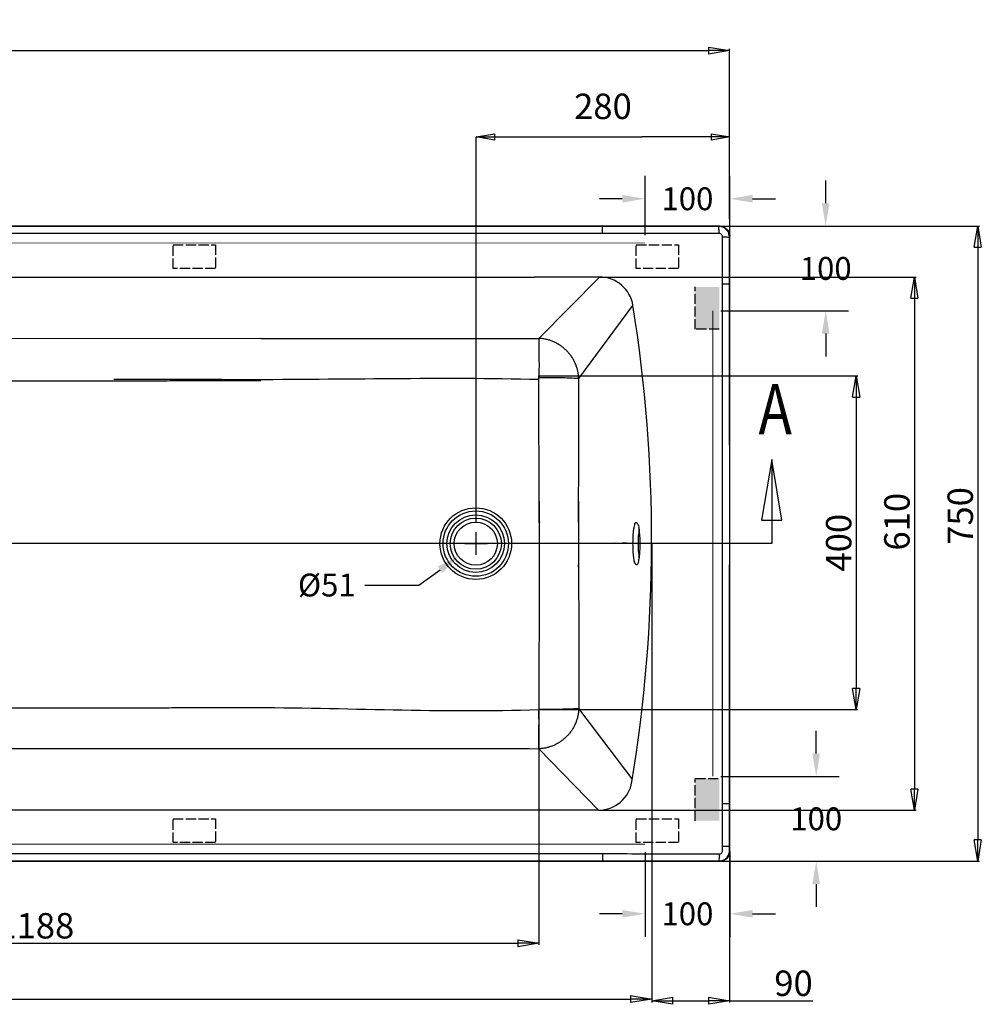
# Model space of a CAD drawing. Units: inches. Extents: x 11417 to 15398, y -15948 to -13286.
# Drawn here: x 12553 to 13689, y -14449 to -13286 of the extents above; entities that cross this region are included whole.
import ezdxf
from ezdxf.enums import TextEntityAlignment as Align
from ezdxf.lldxf.tags import DXFTag

# ---------------------------------------------------------------- set-up
doc = ezdxf.new("R2010")
doc.units = ezdxf.units.IN
doc.header["$MEASUREMENT"] = 0
doc.linetypes.add('ACAD_ISO02W100', pattern=[15, 12, -3])
doc.layers.add('1', color=1, linetype='Continuous')
doc.layers.add('DEFAULT_3', color=7, linetype='PHANTOM')
doc.styles.get("Standard").update_dxf_attribs({"font": 'arial.ttf'})
doc.styles.add('TH_GBDIM', font='arial.ttf')
tags = doc.linetypes.add('PHANTOM', pattern=[2.5, 1.25, -0.25, 0.25, -0.25, 0.25, -0.25]).pattern_tags.tags
tags[14:15] = [DXFTag(74, 4), DXFTag(75, 0), DXFTag(340, '0'), DXFTag(46, 0.0), DXFTag(50, 0.0), DXFTag(44, 0.0), DXFTag(45, 0.0)]
tags[12:13] = [DXFTag(74, 4), DXFTag(75, 0), DXFTag(340, '0'), DXFTag(46, 0.0), DXFTag(50, 0.0), DXFTag(44, 0.0), DXFTag(45, 0.0)]
tags[10:11] = [DXFTag(74, 4), DXFTag(75, 0), DXFTag(340, '0'), DXFTag(46, 0.0), DXFTag(50, 0.0), DXFTag(44, 0.0), DXFTag(45, 0.0)]
tags[8:9] = [DXFTag(74, 4), DXFTag(75, 0), DXFTag(340, '0'), DXFTag(46, 0.0), DXFTag(50, 0.0), DXFTag(44, 0.0), DXFTag(45, 0.0)]
tags[6:7] = [DXFTag(74, 4), DXFTag(75, 0), DXFTag(340, '0'), DXFTag(46, 0.0), DXFTag(50, 0.0), DXFTag(44, 0.0), DXFTag(45, 0.0)]
tags[4:5] = [DXFTag(74, 4), DXFTag(75, 0), DXFTag(340, '0'), DXFTag(46, 0.0), DXFTag(50, 0.0), DXFTag(44, 0.0), DXFTag(45, 0.0)]
doc.dimstyles.get("Standard").update_dxf_attribs({"dimscale": 150, "dimtxt": 0.18, "dimasz": 0.18, "dimexe": 0.18, "dimexo": 0.0625, "dimgap": 0.09, "dimtad": 0, "dimtih": 1, "dimtoh": 1, "dimdec": 0, "dimzin": 0, "dimdsep": 46, "dimtxsty": 'Standard', "dimcen": 0.09, "dimadec": 0, "dimazin": 0, "dimtfac": 1, "dimtdec": 0, "dimtofl": 0, "dimtmove": 0, "dimatfit": 3, "dimfxl": 0, "dimtolj": 1, "dimtzin": 0, "dimarcsym": 0})
doc.dimstyles.new('TH_GBDIM', dxfattribs={"dimtxt": 30, "dimasz": 25, "dimexe": 2, "dimexo": 0, "dimgap": 1.5, "dimtad": 1, "dimdec": 0, "dimzin": 0, "dimdsep": 46, "dimtxsty": 'TH_GBDIM', "dimblk": 'CLOSED', "dimcen": 2.5, "dimadec": 0, "dimazin": 0, "dimtfac": 0.714286, "dimtdec": 0, "dimtmove": 0, "dimatfit": 3, "dimfxl": 0, "dimtzin": 0, "dimlwd": -1, "dimlwe": -1, "dimarcsym": 0})

# ---------------------------------------------------------------- blocks, each defined once
blk = doc.blocks.new('_Closed')
at = {"color": 0, "linetype": 'ByBlock', "lineweight": -2}
for p, q in [((-1, 0.166667), (0, 0)), ((-1, 0.166667), (-1, -0.166667)), ((0, 0), (-1, -0.166667)), ((0, 0), (-1, 0))]:
    blk.add_line(p, q, dxfattribs=at)
blk = doc.blocks.new('*D48')
at = {"color": 0, "lineweight": -2}
for p, q in [((13092.2, -13918.2), (13092.2, -13891.2)), ((13078.7, -13904.7), (13105.7, -13904.7)), ((13024.7, -13953.7), (13049.7, -13935.6)), ((12960.8, -13953.7), (13024.7, -13953.7))]:
    blk.add_line(p, q, dxfattribs=at)
at = {"color": 0}
blk.add_solid([(13047, -13931.9), (13052.3, -13939.2), (13071.5, -13919.7)], dxfattribs=at)
at = {"layer": 'Defpoints', "color": 0}
for p in [(13112.8, -13889.8), (13071.5, -13919.7)]:
    blk.add_point(p, dxfattribs=at)
at = {"color": 0, "insert": (12915.9, -13953.7), "char_height": 27, "attachment_point": 5}
blk.add_mtext('\\A1;%%C51', dxfattribs=at)
blk = doc.blocks.new('*D49')
at = {"color": 0}
for p, q in [((13370.7, -13529.8), (13686.7, -13529.8)), ((13684.7, -13554.8), (13684.7, -14254.8)), ((13370.7, -14279.8), (13686.7, -14279.8))]:
    blk.add_line(p, q, dxfattribs=at)
at = {"layer": 'Defpoints', "color": 0}
for p in [(13370.7, -13529.8), (13370.7, -14279.8), (13684.7, -14279.8)]:
    blk.add_point(p, dxfattribs=at)
at = {"color": 0, "xscale": 25, "yscale": 25, "zscale": 25}
for p, rotation in [((13684.7, -13529.8), 90), ((13684.7, -14279.8), 270)]:
    blk.add_blockref('_Closed', p, dxfattribs=dict(at, rotation=rotation))
at = {"color": 0, "insert": (13667.9, -13872.1), "char_height": 30, "attachment_point": 5, "rotation": 90, "style": 'TH_GBDIM'}
blk.add_mtext('750', dxfattribs=at)
blk = doc.blocks.new('*D50')
at = {"color": 0}
for p, q in [((13238, -13589.9), (13611.9, -13589.9)), ((13609.9, -13614.9), (13609.9, -14194.6)), ((13236.8, -14219.6), (13611.9, -14219.6))]:
    blk.add_line(p, q, dxfattribs=at)
at = {"layer": 'Defpoints', "color": 0}
for p in [(13238, -13589.9), (13236.8, -14219.6), (13609.9, -14219.6)]:
    blk.add_point(p, dxfattribs=at)
at = {"color": 0, "xscale": 25, "yscale": 25, "zscale": 25}
for p, rotation in [((13609.9, -13589.9), 90), ((13609.9, -14219.6), 270)]:
    blk.add_blockref('_Closed', p, dxfattribs=dict(at, rotation=rotation))
at = {"color": 0, "insert": (13593.1, -13878.9), "char_height": 30, "attachment_point": 5, "rotation": 90, "style": 'TH_GBDIM'}
blk.add_mtext('610', dxfattribs=at)
blk = doc.blocks.new('*D57')
at = {"color": 0}
for p, q in [((13166.3, -13706.7), (13543.1, -13706.7)), ((13541.1, -13731.7), (13541.1, -14075.7)), ((13166.3, -14100.7), (13543.1, -14100.7))]:
    blk.add_line(p, q, dxfattribs=at)
at = {"layer": 'Defpoints', "color": 0}
for p in [(13166.3, -13706.7), (13166.3, -14100.7), (13541.1, -14100.7)]:
    blk.add_point(p, dxfattribs=at)
at = {"color": 0, "xscale": 25, "yscale": 25, "zscale": 25}
for p, rotation in [((13541.1, -13706.7), 90), ((13541.1, -14100.7), 270)]:
    blk.add_blockref('_Closed', p, dxfattribs=dict(at, rotation=rotation))
at = {"color": 0, "insert": (13524.3, -13903.7), "char_height": 30, "attachment_point": 5, "rotation": 90, "style": 'TH_GBDIM'}
blk.add_mtext('400', dxfattribs=at)
blk = doc.blocks.new('*D58')
at = {"color": 0}
for p, q in [((11978.2, -13905.4), (11978.2, -14378.8)), ((13166.3, -14100.7), (13166.3, -14378.8)), ((12003.2, -14376.8), (13141.3, -14376.8))]:
    blk.add_line(p, q, dxfattribs=at)
at = {"layer": 'Defpoints', "color": 0}
for p in [(11978.2, -13905.4), (13166.3, -14100.7), (13166.3, -14376.8)]:
    blk.add_point(p, dxfattribs=at)
at = {"color": 0, "xscale": 25, "yscale": 25, "zscale": 25, "rotation": 180}
blk.add_blockref('_Closed', (11978.2, -14376.8), dxfattribs=at)
at = {"color": 0, "xscale": 25, "yscale": 25, "zscale": 25}
blk.add_blockref('_Closed', (13166.3, -14376.8), dxfattribs=at)
at = {"color": 0, "insert": (12572.2, -14360), "char_height": 30, "attachment_point": 5, "style": 'TH_GBDIM'}
blk.add_mtext('1188', dxfattribs=at)
blk = doc.blocks.new('*D59')
at = {"color": 0}
for p, q in [((11654.2, -13904.8), (11654.2, -14444.7)), ((13299.6, -13904.9), (13299.6, -14444.7)), ((11679.2, -14442.7), (13274.6, -14442.7))]:
    blk.add_line(p, q, dxfattribs=at)
at = {"layer": 'Defpoints', "color": 0}
for p in [(11654.2, -13904.8), (13299.6, -13904.9), (13299.6, -14442.7)]:
    blk.add_point(p, dxfattribs=at)
at = {"color": 0, "xscale": 25, "yscale": 25, "zscale": 25, "rotation": 180}
blk.add_blockref('_Closed', (11654.2, -14442.7), dxfattribs=at)
at = {"color": 0, "xscale": 25, "yscale": 25, "zscale": 25}
blk.add_blockref('_Closed', (13299.6, -14442.7), dxfattribs=at)
at = {"color": 0, "insert": (12476.9, -14425.9), "char_height": 30, "attachment_point": 5, "style": 'TH_GBDIM'}
blk.add_mtext('1640', dxfattribs=at)
blk = doc.blocks.new('*D60')
at = {"color": 0}
for p, q in [((13391.5, -14262.1), (13391.5, -14446.7)), ((13299.6, -14279.3), (13299.6, -14446.7)), ((13324.6, -14444.7), (13366.5, -14444.7)), ((13391.5, -14444.7), (13490, -14444.7))]:
    blk.add_line(p, q, dxfattribs=at)
at = {"layer": 'Defpoints', "color": 0}
for p in [(13391.5, -14262.1), (13299.6, -14279.3), (13299.6, -14444.7)]:
    blk.add_point(p, dxfattribs=at)
at = {"color": 0, "xscale": 25, "yscale": 25, "zscale": 25, "rotation": 180}
blk.add_blockref('_Closed', (13299.6, -14444.7), dxfattribs=at)
at = {"color": 0, "xscale": 25, "yscale": 25, "zscale": 25}
blk.add_blockref('_Closed', (13391.5, -14444.7), dxfattribs=at)
at = {"color": 0, "insert": (13467.1, -14427.9), "char_height": 30, "attachment_point": 5, "style": 'TH_GBDIM'}
blk.add_mtext('90', dxfattribs=at)
blk = doc.blocks.new('*D52')
at = {"color": 0}
for p, q in [((11591.8, -13387), (11591.8, -13320.5)), ((11616.8, -13322.5), (13366.6, -13322.5)), ((13391.6, -13387), (13391.6, -13320.5))]:
    blk.add_line(p, q, dxfattribs=at)
at = {"layer": 'Defpoints', "color": 0}
for p in [(13391.6, -13322.5), (11591.8, -13387), (13391.6, -13387)]:
    blk.add_point(p, dxfattribs=at)
at = {"color": 0, "xscale": 25, "yscale": 25, "zscale": 25, "rotation": 180}
blk.add_blockref('_Closed', (11591.8, -13322.5), dxfattribs=at)
at = {"color": 0, "xscale": 25, "yscale": 25, "zscale": 25}
blk.add_blockref('_Closed', (13391.6, -13322.5), dxfattribs=at)
at = {"color": 0, "insert": (12491.7, -13305.7), "char_height": 30, "attachment_point": 5, "style": 'TH_GBDIM'}
blk.add_mtext('1800', dxfattribs=at)
blk = doc.blocks.new('*D37')
at = {"layer": '1', "color": 0, "lineweight": -2}
for p, q in [((13291.8, -13540.4), (13291.8, -13470.5)), ((13391.8, -13540.4), (13391.8, -13470.5)), ((13264.8, -13497.5), (13237.8, -13497.5)), ((13418.8, -13497.5), (13445.8, -13497.5))]:
    blk.add_line(p, q, dxfattribs=at)
at = {"layer": '1', "color": 0}
for points in [[(13264.8, -13493), (13264.8, -13502), (13291.8, -13497.5)], [(13418.8, -13493), (13418.8, -13502), (13391.8, -13497.5)]]:
    blk.add_solid(points, dxfattribs=at)
at = {"layer": 'Defpoints', "color": 0}
for p in [(13391.8, -13497.5), (13291.8, -13549.8), (13391.8, -13549.8)]:
    blk.add_point(p, dxfattribs=at)
at = {"layer": '1', "color": 0, "insert": (13341.8, -13497.5), "char_height": 27, "attachment_point": 5}
blk.add_mtext('\\A1;100', dxfattribs=at)
blk = doc.blocks.new('*D38')
at = {"layer": '1', "color": 0, "lineweight": -2}
for p, q in [((13505.1, -13502.8), (13505.1, -13475.8)), ((13381.1, -13529.8), (13532.1, -13529.8)), ((13381.1, -13629.8), (13532.1, -13629.8)), ((13505.1, -13656.8), (13505.1, -13683.8))]:
    blk.add_line(p, q, dxfattribs=at)
at = {"layer": '1', "color": 0}
for points in [[(13500.6, -13502.8), (13509.6, -13502.8), (13505.1, -13529.8)], [(13500.6, -13656.8), (13509.6, -13656.8), (13505.1, -13629.8)]]:
    blk.add_solid(points, dxfattribs=at)
at = {"layer": 'Defpoints', "color": 0}
for p in [(13371.8, -13529.8), (13505.1, -13529.8), (13371.8, -13629.8)]:
    blk.add_point(p, dxfattribs=at)
at = {"layer": '1', "color": 0, "insert": (13505.1, -13579.8), "char_height": 27, "attachment_point": 5}
blk.add_mtext('\\A1;100', dxfattribs=at)
blk = doc.blocks.new('*D41')
at = {"layer": '1', "color": 0, "lineweight": -2}
for p, q in [((13291.8, -14269.2), (13291.8, -14369)), ((13391.8, -14269.2), (13391.8, -14369)), ((13264.8, -14342), (13237.8, -14342)), ((13418.8, -14342), (13445.8, -14342))]:
    blk.add_line(p, q, dxfattribs=at)
at = {"layer": '1', "color": 0}
for points in [[(13264.8, -14337.5), (13264.8, -14346.5), (13291.8, -14342)], [(13418.8, -14337.5), (13418.8, -14346.5), (13391.8, -14342)]]:
    blk.add_solid(points, dxfattribs=at)
at = {"layer": 'Defpoints', "color": 0}
for p in [(13291.8, -14259.8), (13391.8, -14259.8), (13391.8, -14342)]:
    blk.add_point(p, dxfattribs=at)
at = {"layer": '1', "color": 0, "insert": (13341.8, -14342), "char_height": 27, "attachment_point": 5}
blk.add_mtext('\\A1;100', dxfattribs=at)
blk = doc.blocks.new('*D42')
at = {"layer": '1', "color": 0, "lineweight": -2}
for p, q in [((13493.9, -14152.8), (13493.9, -14125.8)), ((13381.1, -14179.8), (13520.9, -14179.8)), ((13381.1, -14279.8), (13520.9, -14279.8)), ((13493.9, -14306.8), (13493.9, -14333.8))]:
    blk.add_line(p, q, dxfattribs=at)
at = {"layer": '1', "color": 0}
for points in [[(13489.4, -14152.8), (13498.4, -14152.8), (13493.9, -14179.8)], [(13489.4, -14306.8), (13498.4, -14306.8), (13493.9, -14279.8)]]:
    blk.add_solid(points, dxfattribs=at)
at = {"layer": 'Defpoints', "color": 0}
for p in [(13371.8, -14179.8), (13371.8, -14279.8), (13493.9, -14279.8)]:
    blk.add_point(p, dxfattribs=at)
at = {"layer": '1', "color": 0, "insert": (13493.9, -14229.8), "char_height": 27, "attachment_point": 5}
blk.add_mtext('\\A1;100', dxfattribs=at)

msp = doc.modelspace()

# ---------------------------------------------------------------- hatches: boundary and pattern name
at = {"layer": '1'}
for points in [[(13379.3, -13651.6), (13351.1, -13651.6), (13351.1, -13601.6), (13379.3, -13601.6)], [(13379.3, -14232.1), (13351.1, -14232.1), (13351.1, -14182.1), (13379.3, -14182.1)]]:
    msp.add_hatch(color=0, dxfattribs=at).paths.add_polyline_path(points)

# ---------------------------------------------------------------- linework, layer by layer
at = {"color": 0}
for p, q in [((13391.6, -13521.1), (13391.6, -13387)), ((13092.2, -13879.8), (13092.2, -13424.5)), ((13114.2, -13424.5), (13287.9, -13424.5)), ((13369.8, -13424.5), (13287.9, -13424.5)), ((13166.1, -13662.4), (13237.9, -13589.9)), ((13213.4, -13709.9), (13277.5, -13623.6)), ((12838.1, -13662.6), (12464.5, -13662.8)), ((12838.1, -13662.6), (13166.1, -13662.4)), ((13166.8, -13854.8), (13166.8, -13954.8)), ((13213.3, -13854.8), (13213.3, -13954.8)), ((13441.3, -13904.8), (11512.2, -13904.8)), ((13391.7, -13904.8), (13321.7, -13904.8)), ((13276.6, -14182.6), (13213.4, -14099.7)), ((13166.1, -14147.1), (13236.8, -14219.6))]:
    msp.add_line(p, q, dxfattribs=at)
at = {"color": 0, "linetype": 'Continuous'}
for p, q in [((13379.8, -13529.8), (12464.5, -13529.8)), ((13391.8, -13879.8), (13391.8, -13541.8)), ((13441.3, -13805.5), (13441.3, -13904.8)), ((13257.1, -13904.8), (13257.1, -13904.4)), ((13263.2, -13904.4), (13263.2, -13904.8)), ((13265.2, -13904.3), (13265.2, -13904.8)), ((13391.8, -14267.8), (13391.8, -13929.8)), ((12464.5, -14279.8), (13379.8, -14279.8))]:
    msp.add_line(p, q, dxfattribs=at)
at = {"color": 0, "linetype": 'ACAD_ISO02W100'}
for p, q in [((12734.4, -13579.9), (12734.4, -13551.8)), ((12734.4, -13551.8), (12784.4, -13551.8)), ((12784.4, -13551.8), (12784.4, -13579.9)), ((13281.4, -13579.9), (13281.4, -13551.8)), ((13281.4, -13551.8), (13331.4, -13551.8)), ((13331.4, -13551.8), (13331.4, -13579.9)), ((12784.4, -13579.9), (12734.4, -13579.9)), ((13331.4, -13579.9), (13281.4, -13579.9)), ((13351.1, -13651.6), (13351.1, -13601.6)), ((13379.3, -13651.6), (13351.1, -13651.6)), ((13351.1, -14232.1), (13351.1, -14182.1)), ((13351.1, -14182.1), (13379.3, -14182.1)), ((12734.4, -14257.8), (12734.4, -14229.7)), ((12734.4, -14229.7), (12784.4, -14229.7)), ((12784.4, -14229.7), (12784.4, -14257.8)), ((13281.4, -14257.8), (13281.4, -14229.7)), ((13281.4, -14229.7), (13331.4, -14229.7)), ((13331.4, -14229.7), (13331.4, -14257.8)), ((12784.4, -14257.8), (12734.4, -14257.8)), ((13331.4, -14257.8), (13281.4, -14257.8))]:
    msp.add_line(p, q, dxfattribs=at)
at = {"color": 0, "linetype": 'Continuous'}
msp.add_lwpolyline([(13453.2, -13877), (13441.3, -13805.5), (13429.4, -13877), (13453.2, -13877)], dxfattribs=at)
msp.add_circle((13091.8, -13904.8), 25.5, dxfattribs=at)
at = {"color": 0}
for centre, radius, start, end in [((13238, -13629.9), 40, 9.1083, 90.0913), ((11546.7, -13901.1), 1752.8, 350.6406, 9.1083), ((13236.8, -14179.6), 40, 269.9045, 350.6406)]:
    msp.add_arc(centre, radius, start, end, dxfattribs=at)
at = {"color": 0, "linetype": 'Continuous'}
for points, start_tangent, end_tangent in [([(13379.3, -13530.3), (13333.4, -13530.3), (13287.5, -13530.3), (13241.6, -13530.3)], (-1, 0.000227), (-1, 0)), ([(13379.8, -13529.8), (13384.3, -13530.7), (13388.2, -13533.3)], (1, 0), (0.707107, -0.707107)), ([(13388.2, -13533.3), (13390.8, -13537.2), (13391.8, -13541.8)], (0.707107, -0.707107), (0, -1)), ([(13277.5, -13904.4), (13277.7, -13895.8), (13278.4, -13888.3), (13279.5, -13882.7), (13280.8, -13879.7), (13281.3, -13879.8)], (0.002494, 0.999997), (0.908012, -0.418944)), ([(13281.3, -13879.8), (13283.5, -13882.6)], (0.908012, -0.418944), (0.434375, -0.900732)), ([(13283.5, -13882.6), (13284.6, -13888.2), (13285.3, -13895.8), (13285.6, -13904.3)], (0.434375, -0.900732), (0.002895, -0.999996)), ([(13284.5, -13888.1), (13284.5, -13888.3), (13283.8, -13895.8), (13283.6, -13904.4)], (-0.054464, -0.998516), (-0.002502, -0.999997)), ([(13281.7, -13929.9), (13279.5, -13926.8), (13278.4, -13921.1), (13277.7, -13913.4), (13277.5, -13904.8)], (-0.905486, 0.424376), (0.000002, 1)), ([(13285.6, -13904.8), (13285.3, -13913.5), (13284.6, -13921.1), (13283.5, -13926.9)], (-0.000001, -1), (-0.227141, -0.973862)), ([(13283.6, -13904.8), (13283.8, -13913.5), (13284.5, -13921.1), (13284.5, -13921.5)], (-0.000002, -1), (0.14349, -0.989652)), ([(13283.5, -13926.9), (13282.2, -13929.9), (13281.7, -13929.9)], (-0.227141, -0.973862), (-0.905486, 0.424376)), ([(13392, -14268), (13391.1, -14272.6), (13388.5, -14276.5)], (0, -1), (-0.707107, -0.707107)), ([(13241.6, -14279.3), (13287.5, -14279.3), (13333.4, -14279.3), (13379.3, -14279.3)], (1, 0), (1, 0.000227)), ([(13388.5, -14276.5), (13384.6, -14279.1), (13380, -14280)], (-0.707107, -0.707107), (-1, 0))]:
    msp.add_spline(points, degree=3, dxfattribs=dict(at, start_tangent=start_tangent, end_tangent=end_tangent))
at = {"layer": '1', "color": 0, "const_width": 1}
for points in [[(11691.8, -13549.8), (13291.8, -13549.8)], [(13371.8, -13629.8), (13371.8, -14179.8)], [(11691.8, -14259.8), (13291.8, -14259.8)]]:
    msp.add_lwpolyline(points, dxfattribs=at)
at = {"layer": 'DEFAULT_3', "color": 0, "linetype": 'PHANTOM'}
for p, q in [((13241.6, -13530.3), (12464.5, -13530.3)), ((13241.6, -13538.7), (13241.6, -13530.3)), ((13379.8, -13529.8), (13379.3, -13530.3)), ((13241.6, -13538.7), (12464.5, -13538.7)), ((13391.8, -13541.8), (13391.3, -13542.3)), ((13383.1, -13979.8), (13383.1, -13597.8)), ((13383.1, -13597.8), (13391.3, -13597.8)), ((13391.8, -13979.8), (13391.3, -13597.8)), ((13257.1, -13904.4), (13213, -13904.7)), ((13270.2, -13904.3), (13265.2, -13904.3)), ((13270.2, -13904.3), (13281.7, -13904.3)), ((13383.1, -14211.8), (13383.1, -13929.8)), ((13391.3, -14211.8), (13391.3, -13929.8)), ((13383.1, -14211.8), (13391.3, -14211.8)), ((13391.3, -14217.3), (13391.8, -14217.8)), ((13383.3, -14262.1), (13391.5, -14262.1)), ((12464.5, -14270.9), (13241.6, -14270.9)), ((12464.5, -14279.3), (13241.6, -14279.3)), ((13241.6, -14270.9), (13241.6, -14279.3)), ((13379.5, -14279.6), (13380, -14280))]:
    msp.add_line(p, q, dxfattribs=at)
for radius in [42.3, 38.6, 34, 30.2]:
    msp.add_circle((13091.8, -13904.8), radius, dxfattribs=at)
for points, start_tangent, end_tangent in [([(13379.2, -13534.4), (13379.3, -13530.3)], (-0.121775, 0.992558), (0.597623, 0.801777)), ([(13379.3, -13535.8), (13379.2, -13534.4)], (0.003724, 0.999993), (-0.121775, 0.992558)), ([(13379.2, -13538.5), (13379.3, -13535.8)], (-0.000096, 1), (0.003724, 0.999993)), ([(13386.8, -13532.9), (13384.7, -13531.6), (13382.2, -13530.6), (13379.3, -13530.3)], (-0.77937, 0.626563), (-1, 0.000295)), ([(13388.4, -13534.4), (13386.8, -13532.9)], (-0.653396, 0.757016), (-0.77937, 0.626563)), ([(13391.3, -13542.3), (13390.8, -13539.1), (13389.5, -13536), (13388.4, -13534.4)], (-0.000316, 1), (-0.653396, 0.757016)), ([(13379.2, -13538.5), (13333.3, -13538.5), (13287.5, -13538.6), (13241.6, -13538.7)], (-0.999999, -0.001335), (-0.999999, -0.001561)), ([(13383.2, -13542.5), (13382.6, -13540.4), (13379.2, -13538.5)], (0.00121, 0.999999), (-0.999999, -0.001303)), ([(13383.1, -13597.8), (13383.1, -13579.3), (13383.1, -13560.9), (13383.2, -13542.5)], (0.001565, 0.999999), (0.001175, 0.999999)), ([(13383.2, -13542.5), (13385.7, -13542.3)], (1, 0.000074), (0.99995, 0.009978)), ([(13385.7, -13542.3), (13387.2, -13542.4)], (0.99995, 0.009978), (0.989191, -0.146633)), ([(13387.2, -13542.4), (13391.3, -13542.3)], (0.989191, -0.146633), (0.614535, 0.78889)), ([(13391.3, -13597.8), (13391.3, -13579.3), (13391.3, -13560.8), (13391.3, -13542.3)], (0, 1), (-0.000391, 1)), ([(13213.4, -13709.9), (13213.1, -13705.8), (13212.5, -13701.8), (13211.5, -13697.8), (13210.2, -13694), (13208.5, -13690.2), (13206.6, -13686.6), (13204.3, -13683.1), (13201.8, -13679.9), (13199, -13676.8), (13196, -13674), (13192.8, -13671.5), (13189.3, -13669.3), (13185.7, -13667.3), (13182, -13665.7), (13178.1, -13664.3), (13174.2, -13663.4), (13170.2, -13662.7), (13166.1, -13662.4)], (-0.032689, 0.999466), (-0.999577, 0.029066)), ([(13166.1, -13662.4), (13166.2, -13666), (13166.3, -13673.2), (13166.4, -13683.3), (13166.5, -13695.5), (13166.5, -13708.9)], (0.235694, -0.971827), (0.022245, -0.999753)), ([(13213.4, -13709.9), (13209.5, -13709.6), (13202.1, -13709.3), (13191.9, -13709.1), (13179.7, -13708.9), (13166.5, -13708.9)], (-0.9603, 0.278968), (-0.99975, 0.022341)), ([(13213, -13904.7), (13209.1, -13904.8), (13201.9, -13904.8), (13191.9, -13904.8), (13179.9, -13904.8), (13166.8, -13904.8)], (-0.999989, -0.00467), (-1, -0.000759)), ([(13213.4, -14099.7), (13213.1, -14103.7), (13212.5, -14107.7), (13211.5, -14111.7), (13210.2, -14115.6), (13208.5, -14119.4), (13206.6, -14123), (13204.3, -14126.4), (13201.8, -14129.7), (13199, -14132.7), (13196, -14135.5), (13192.8, -14138.1), (13189.3, -14140.3), (13185.7, -14142.3), (13182, -14143.9), (13178.1, -14145.2), (13174.2, -14146.2), (13170.2, -14146.8), (13166.1, -14147.1)], (-0.032689, -0.999466), (-0.999577, -0.029066)), ([(13166.1, -14147.1), (13166.2, -14143.5), (13166.3, -14136.4), (13166.4, -14126.3), (13166.5, -14114), (13166.5, -14100.7)], (0.235694, 0.971827), (0.022245, 0.999753)), ([(13213.4, -14099.7), (13209.5, -14100), (13202.1, -14100.3), (13191.9, -14100.5), (13179.7, -14100.6), (13166.5, -14100.7)], (-0.9603, -0.278968), (-0.99975, -0.022341)), ([(13383.2, -14267.1), (13383.1, -14248.7), (13383.1, -14230.3), (13383.1, -14211.8)], (-0.001175, 0.999999), (-0.001565, 0.999999)), ([(13391.3, -14267.3), (13391.3, -14248.8), (13391.3, -14230.3), (13391.3, -14211.8)], (0.000391, 1), (0, 1)), ([(13379.4, -14271.4), (13381.5, -14270.8), (13383.4, -14267.4)], (0.999999, -0.001317), (-0.001221, 0.999999)), ([(13387.4, -14276.6), (13388.9, -14275), (13390.3, -14272.9), (13391.2, -14270.3), (13391.5, -14267.6)], (0.756518, 0.653972), (0.000306, 1)), ([(13241.6, -14270.9), (13287.4, -14271), (13333.3, -14271.1), (13379.2, -14271.1)], (0.999999, -0.001561), (0.999999, -0.001335)), ([(13379.4, -14275.4), (13379.5, -14279.6)], (-0.121775, -0.992558), (0.597623, -0.801777)), ([(13379.4, -14271.4), (13379.5, -14274)], (-0.000096, -1), (0.003724, -0.999993)), ([(13379.5, -14274), (13379.4, -14275.4)], (0.003724, -0.999993), (-0.121775, -0.992558)), ([(13379.5, -14279.6), (13382.5, -14279.2), (13385.7, -14277.8), (13387.4, -14276.6)], (1, 0.000288), (0.756518, 0.653972))]:
    msp.add_spline(points, degree=3, dxfattribs=dict(at, start_tangent=start_tangent, end_tangent=end_tangent))
for points, knots in [([(12464.5, -13590.1), (12698.5, -13590.1), (12811.7, -13590.1), (12924.8, -13590.1), (13160.7, -13590.1)], [753.755086, 753.755086, 753.755086, 753.755086, 855.894153, 1093.210896, 1093.210896, 1093.210896, 1093.210896]), ([(13237.9, -13589.9), (13231.1, -13590), (13215, -13590), (13189.2, -13590.1), (13170.3, -13590.1), (13160.7, -13590.1)], [22.240899, 22.240899, 22.240899, 22.240899, 42.696316, 70.618286, 99.480936, 99.480936, 99.480936, 99.480936]), ([(13166.2, -13711), (13050.9, -13708.3), (12930, -13711.4), (12804, -13711.2), (12788.2, -13711.1), (12773.2, -13711.1), (12758.7, -13711.1), (12744.8, -13711.1), (12731.4, -13711.1), (12718.4, -13711), (12705.8, -13711), (12693.5, -13711), (12681.5, -13711), (12671.9, -13711), (12666.2, -13711), (12664.5, -13711)], [0, 0, 0, 0, 345.921442, 362.510532, 378.109928, 393.221017, 407.657031, 421.563975, 434.974271, 447.949256, 460.537225, 472.786302, 484.740621, 496.442138, 501.69806, 501.69806, 501.69806, 501.69806]), ([(13166.8, -13879.8), (13166.8, -13878.2), (13166.8, -13874.4), (13166.8, -13868.2), (13166.7, -13861.2), (13166.7, -13853.8), (13166.7, -13846), (13166.6, -13837.8), (13166.6, -13829), (13166.6, -13819.6), (13166.5, -13809.5), (13166.5, -13798.5), (13166.5, -13786.6), (13166.4, -13773.5), (13166.4, -13759.2), (13166.4, -13743.3), (13166.4, -13725.7), (13166.4, -13713.2), (13166.3, -13706.7)], [50.710193, 50.710193, 50.710193, 50.710193, 55.452609, 62.215429, 69.245957, 76.593958, 84.327449, 92.531999, 101.288856, 110.67671, 120.7749, 131.695502, 143.578808, 156.564189, 170.818249, 186.586424, 204.167422, 223.821198, 223.821198, 223.821198, 223.821198]), ([(13213.3, -13879.8), (13213.3, -13879.2), (13213.3, -13876.3), (13213.3, -13871.1), (13213.3, -13864.1), (13213.3, -13856.8), (13213.3, -13849), (13213.3, -13840.8), (13213.4, -13832.1), (13213.4, -13822.7), (13213.4, -13812.6), (13213.4, -13801.6), (13213.4, -13789.7), (13213.4, -13776.7), (13213.4, -13762.4), (13213.4, -13746.5), (13213.4, -13728.9), (13213.4, -13716.5), (13213.4, -13709.9)], [52.868593, 52.868593, 52.868593, 52.868593, 54.763808, 61.477087, 68.463106, 75.771205, 83.468948, 91.641362, 100.369265, 109.731194, 119.806168, 130.705874, 142.570174, 155.538046, 169.775831, 185.528866, 203.095293, 222.777691, 222.777691, 222.777691, 222.777691]), ([(12838.1, -13712.6), (12831.9, -13712.7), (12820.1, -13712.7), (12803.1, -13712.7), (12787.3, -13712.7), (12772.3, -13712.7), (12757.9, -13712.7), (12744, -13712.7), (12730.6, -13712.7), (12717.6, -13712.8), (12705, -13712.8), (12692.8, -13712.8), (12680.9, -13712.8), (12671.5, -13712.8), (12666, -13712.8), (12464.5, -13712.8)], [0, 0, 0, 0, 18.806812, 35.378416, 50.95911, 66.049634, 80.463395, 94.34614, 107.730177, 120.676635, 133.233692, 145.449435, 157.367841, 169.030774, 173.655117, 173.655117, 173.655117, 173.655117]), ([(13166.8, -13929.8), (13166.8, -13931.4), (13166.8, -13935.2), (13166.8, -13941.4), (13166.7, -13948.4), (13166.7, -13955.8), (13166.7, -13963.5), (13166.6, -13971.8), (13166.6, -13980.6), (13166.6, -13990), (13166.5, -14000.1), (13166.5, -14011.1), (13166.5, -14023), (13166.4, -14036), (13166.4, -14050.4), (13166.4, -14066.2), (13166.4, -14083.9), (13166.4, -14096.3), (13166.3, -14102.9)], [50.746992, 50.746992, 50.746992, 50.746992, 55.452609, 62.215429, 69.245957, 76.593958, 84.327449, 92.531999, 101.288856, 110.67671, 120.7749, 131.695502, 143.578808, 156.564189, 170.818249, 186.586424, 204.167422, 223.821198, 223.821198, 223.821198, 223.821198]), ([(13213.3, -13929.8), (13213.3, -13930.4), (13213.3, -13933.3), (13213.3, -13938.5), (13213.3, -13945.5), (13213.3, -13952.8), (13213.3, -13960.5), (13213.3, -13968.7), (13213.4, -13977.5), (13213.4, -13986.9), (13213.4, -13997), (13213.4, -14007.9), (13213.4, -14019.8), (13213.4, -14032.9), (13213.4, -14047.2), (13213.4, -14063), (13213.4, -14080.7), (13213.4, -14093.1), (13213.4, -14099.7)], [52.90539, 52.90539, 52.90539, 52.90539, 54.763808, 61.477087, 68.463106, 75.771205, 83.468948, 91.641362, 100.369265, 109.731194, 119.806168, 130.705874, 142.570174, 155.538046, 169.775831, 185.528866, 203.095293, 222.777691, 222.777691, 222.777691, 222.777691]), ([(12464.5, -14098.8), (12666.7, -14098.6), (12672.8, -14098.6), (12683, -14098.6), (12695, -14098.6), (12707.3, -14098.6), (12719.9, -14098.6), (12733, -14098.5), (12746.5, -14098.5), (12760.5, -14098.5), (12775, -14098.5), (12790.1, -14098.5), (12805.9, -14098.4), (12931.4, -14098), (13051.7, -14104.8), (13166.3, -14100.7)], [416.07502, 416.07502, 416.07502, 416.07502, 422.743378, 434.4753, 446.465137, 458.755251, 471.390072, 484.417498, 497.887309, 511.859614, 526.371429, 541.567908, 557.213415, 573.82624, 917.89455, 917.89455, 917.89455, 917.89455]), ([(12464.5, -14146.8), (12666.5, -14146.8), (12672.4, -14146.8), (12682.3, -14146.8), (12694.3, -14146.8), (12706.5, -14146.8), (12719.2, -14146.8), (12732.2, -14146.9), (12745.6, -14146.9), (12759.6, -14146.9), (12774.1, -14146.9), (12789.2, -14146.9), (12805, -14146.9), (12930.7, -14147.1), (13051.1, -14146.2), (13166, -14147)], [415.125949, 415.125949, 415.125949, 415.125949, 421.157349, 432.851013, 444.805274, 457.062412, 469.666686, 482.665828, 496.109607, 510.057992, 524.547846, 539.724023, 555.351066, 571.946244, 916.598641, 916.598641, 916.598641, 916.598641]), ([(13160.7, -14219.5), (12941.6, -14219.5), (12825.1, -14219.5), (12708.6, -14219.5), (12464.5, -14219.5)], [0, 0, 0, 0, 217.24573, 349.545152, 349.545152, 349.545152, 349.545152]), ([(13236.7, -14219.6), (13230.3, -14219.6), (13214.6, -14219.6), (13189.2, -14219.5), (13170.3, -14219.5), (13160.7, -14219.5)], [22.199038, 22.199038, 22.199038, 22.199038, 41.446807, 69.368777, 98.231427, 98.231427, 98.231427, 98.231427])]:
    msp.add_open_spline(points, degree=3, knots=knots, dxfattribs=at)
for points in [[(13167, -13879.1), (13167, -13879.3), (13167, -13879.5), (13167, -13879.8)], [(13213.3, -13876.9), (13213.3, -13877.9), (13213.3, -13878.8), (13213.3, -13879.8)], [(13167, -13930.5), (13167, -13930.3), (13167, -13930), (13167, -13929.8)], [(13213.3, -13932.7), (13213.3, -13931.7), (13213.3, -13930.8), (13213.3, -13929.8)]]:
    msp.add_open_spline(points, degree=3, dxfattribs=at)

# ---------------------------------------------------------------- block references
at = {"color": 0, "xscale": 22, "yscale": 22, "zscale": 22, "rotation": 180}
msp.add_blockref('_Closed', (13092.2, -13424.5), dxfattribs=at)
at = {"color": 0, "xscale": 22, "yscale": 22, "zscale": 22}
msp.add_blockref('_Closed', (13391.8, -13424.5), dxfattribs=at)

# ---------------------------------------------------------------- texts
at = {"color": 0, "linetype": 'Continuous', "width": 0.8}
msp.add_text('A', height=59.5, dxfattribs=at).set_placement((13465.2, -13775.8), align=Align.RIGHT)
at = {"color": 0, "insert": (13242, -13392.2), "char_height": 30, "attachment_point": 5}
msp.add_mtext('280', dxfattribs=at)

# ---------------------------------------------------------------- dimensions: what is measured, and where the dimension line sits
at = {"color": 0}
for base, p1, p2, text, picture, middle in [((13391.6, -13322.5), (11591.8, -13387), (13391.6, -13387), '1800', '*D52', (12491.7, -13305.7)), ((13299.6, -14442.7), (11654.2, -13904.8), (13299.6, -13904.9), '1640', '*D59', (12476.9, -14425.9))]:
    dim = msp.add_linear_dim(base=base, p1=p1, p2=p2, text=text, dimstyle='TH_GBDIM', dxfattribs=at)
    dim.commit()
    dim.dimension.update_dxf_attribs({"geometry": picture, "text_midpoint": middle})
for base, p1, p2, text, picture, middle in [((13684.7, -14279.8), (13370.7, -13529.8), (13370.7, -14279.8), '750', '*D49', (13684.7, -13872.1)), ((13609.9, -14219.6), (13238, -13589.9), (13236.8, -14219.6), '610', '*D50', (13609.9, -13878.9)), ((13541.1, -14100.7), (13166.3, -13706.7), (13166.3, -14100.7), '400', '*D57', (13541.1, -13903.7))]:
    dim = msp.add_linear_dim(base=base, p1=p1, p2=p2, angle=90, text=text, dimstyle='TH_GBDIM', dxfattribs=at)
    dim.commit()
    dim.dimension.update_dxf_attribs({"geometry": picture, "text_midpoint": middle, "dimtype": 160})
dim = msp.add_diameter_dim_2p(p1=(13112.8, -13889.8), p2=(13071.5, -13919.7), text='%%C51', dimstyle='Standard', override={"dimgap": 0.09, "dimtol": 1, "dimlim": 0, "dimtp": 2, "dimtm": 1}, dxfattribs=at)
dim.commit()
dim.dimension.update_dxf_attribs({"geometry": '*D48', "text_midpoint": (12915.9, -13953.7), "dimtype": 163})
dim = msp.add_linear_dim(base=(13166.3, -14376.8), p1=(11978.2, -13905.4), p2=(13166.3, -14100.7), dimstyle='TH_GBDIM', dxfattribs=at)
dim.commit()
dim.dimension.update_dxf_attribs({"geometry": '*D58', "text_midpoint": (12572.2, -14360)})
dim = msp.add_linear_dim(base=(13299.6, -14444.7), p1=(13391.5, -14262.1), p2=(13299.6, -14279.3), text='90', dimstyle='TH_GBDIM', dxfattribs=at)
dim.commit()
dim.dimension.update_dxf_attribs({"geometry": '*D60', "text_midpoint": (13467.1, -14444.7), "dimtype": 160})
at = {"layer": '1', "color": 0}
dim = msp.add_linear_dim(base=(13391.8, -13497.5), p1=(13291.8, -13549.8), p2=(13391.8, -13549.8), dimstyle='Standard', dxfattribs=at)
dim.commit()
dim.dimension.update_dxf_attribs({"geometry": '*D37', "text_midpoint": (13341.8, -13497.5), "dimtype": 160})
for base, p1, p2, picture, middle in [((13505.1, -13529.8), (13371.8, -13629.8), (13371.8, -13529.8), '*D38', (13505.1, -13579.8)), ((13493.9, -14279.8), (13371.8, -14179.8), (13371.8, -14279.8), '*D42', (13493.9, -14229.8))]:
    dim = msp.add_linear_dim(base=base, p1=p1, p2=p2, angle=90, dimstyle='Standard', dxfattribs=at)
    dim.commit()
    dim.dimension.update_dxf_attribs({"geometry": picture, "text_midpoint": middle, "dimtype": 160})
dim = msp.add_linear_dim(base=(13391.8, -14342), p1=(13291.8, -14259.8), p2=(13391.8, -14259.8), dimstyle='Standard', dxfattribs=at)
dim.commit()
dim.dimension.update_dxf_attribs({"geometry": '*D41', "text_midpoint": (13341.8, -14342)})

doc.saveas('drawing.dxf')
